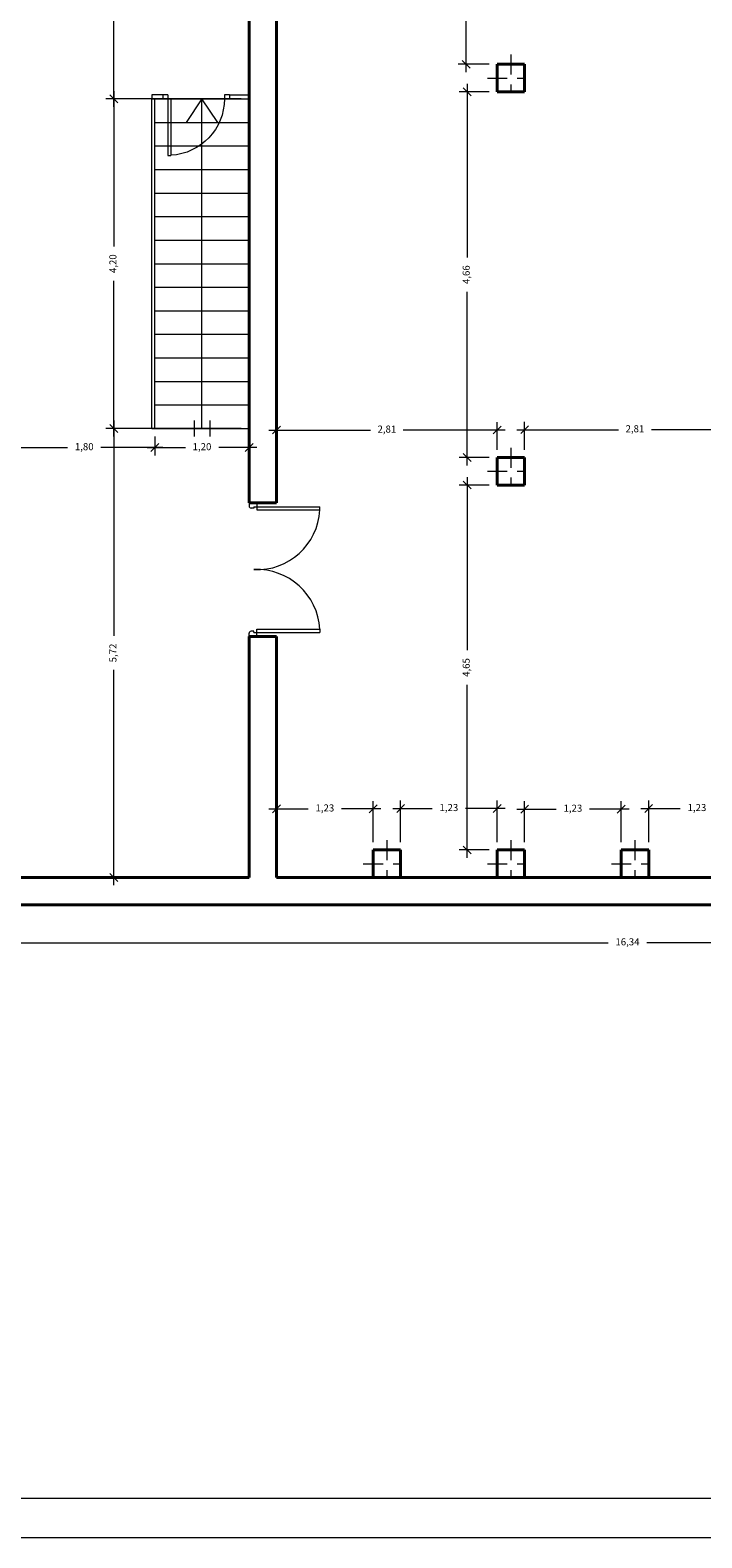
# Model space of a CAD drawing. Units: millimetres. Extents: x 154 to 280, y 164 to 223.
# Drawn here: x 167 to 175, y 193 to 213 of the extents above; entities that cross this region are included whole.
import ezdxf

# ---------------------------------------------------------------- set-up
doc = ezdxf.new("R2010")
doc.units = ezdxf.units.MM
doc.header["$PDMODE"] = 2
doc.header["$PDSIZE"] = -3
doc.linetypes.add('TRAZO_Y_PUNTO', pattern=[25.4, 12.7, -6.35, 0, -6.35])
doc.layers.get('0').update_dxf_attribs({"lineweight": 13})
doc.layers.get('Defpoints').update_dxf_attribs({"lineweight": 13})
for name, color, linetype, lineweight in [('Cajetin', 7, 'Continuous', 13), ('Cotas', 7, 'Continuous', 9), ('Ejes de Pilares', 140, 'TRAZO_Y_PUNTO', 13), ('Muros', 3, 'Continuous', 40), ('Puertas', 2, 'Continuous', 13), ('Tabiques', 4, 'Continuous', 13)]:
    doc.layers.add(name, color=color, linetype=linetype, lineweight=lineweight)
doc.styles.add('Cotas 50', font='arial.ttf', dxfattribs={"height": 0.09})
doc.dimstyles.new('Cotas 50', dxfattribs={"dimtxt": 0.09, "dimasz": 0.1, "dimexe": 0.1, "dimexo": 0.1, "dimgap": 0.1, "dimtad": 0, "dimzin": 1, "dimtxsty": 'Cotas 50', "dimblk": 'OBLIQUE', "dimcen": 2, "dimdle": 0.1, "dimclrd": 256, "dimclre": 256, "dimclrt": 256, "dimadec": 0, "dimazin": 0, "dimtfac": 1, "dimtix": 1, "dimtmove": 1, "dimatfit": 2, "dimldrblk": 'OBLIQUE', "dimfxl": 1, "dimlwd": -1, "dimlwe": -1, "dimarcsym": 0})

# ---------------------------------------------------------------- blocks, each defined once
blk = doc.blocks.new('_Oblique')
at = {"color": 0, "linetype": 'ByBlock', "lineweight": -2}
blk.add_line((-0.5, -0.5), (0.5, 0.5), dxfattribs=at)
blk = doc.blocks.new('*D4')
at = {"layer": 'Cotas', "transparency": 16777216}
for p, q in [((166.167, 201.257), (166.167, 200.775)), ((182.507, 201.257), (182.507, 200.775)), ((166.067, 200.875), (174.09, 200.875)), ((182.607, 200.875), (174.585, 200.875))]:
    blk.add_line(p, q, dxfattribs=at)
at = {"layer": 'Defpoints', "color": 0, "transparency": 16777216}
for p in [(166.167, 201.357), (182.507, 201.357), (182.507, 200.875)]:
    blk.add_point(p, dxfattribs=at)
at = {"layer": 'Cotas', "transparency": 16777216, "xscale": 0.1, "yscale": 0.1, "zscale": 0.1, "rotation": 180}
blk.add_blockref('_Oblique', (166.167, 200.875), dxfattribs=at)
at = {"layer": 'Cotas', "transparency": 16777216, "xscale": 0.1, "yscale": 0.1, "zscale": 0.1}
blk.add_blockref('_Oblique', (182.507, 200.875), dxfattribs=at)
at = {"layer": 'Cotas', "transparency": 16777216, "insert": (174.337, 200.875), "char_height": 0.09, "attachment_point": 5, "line_spacing_factor": 0.963855, "style": 'Cotas 50'}
blk.add_mtext('16,34', dxfattribs=at)
blk = doc.blocks.new('*D24')
at = {"layer": 'Cotas', "transparency": 16777216}
for p, q in [((166.517, 205.727), (166.517, 207.284)), ((168.317, 207.327), (168.317, 207.084)), ((166.417, 207.184), (167.205, 207.184)), ((168.417, 207.184), (167.63, 207.184))]:
    blk.add_line(p, q, dxfattribs=at)
at = {"layer": 'Defpoints', "color": 0, "transparency": 16777216}
for p in [(168.317, 207.427), (168.317, 207.184), (166.517, 205.627)]:
    blk.add_point(p, dxfattribs=at)
at = {"layer": 'Cotas', "transparency": 16777216, "xscale": 0.1, "yscale": 0.1, "zscale": 0.1, "rotation": 180}
blk.add_blockref('_Oblique', (166.517, 207.184), dxfattribs=at)
at = {"layer": 'Cotas', "transparency": 16777216, "xscale": 0.1, "yscale": 0.1, "zscale": 0.1}
blk.add_blockref('_Oblique', (168.317, 207.184), dxfattribs=at)
at = {"layer": 'Cotas', "transparency": 16777216, "insert": (167.417, 207.184), "char_height": 0.09, "attachment_point": 5, "line_spacing_factor": 0.963855, "style": 'Cotas 50'}
blk.add_mtext('1,80', dxfattribs=at)
blk = doc.blocks.new('*D25')
at = {"layer": 'Cotas', "transparency": 16777216}
for p, q in [((168.317, 207.327), (168.317, 207.084)), ((169.517, 207.327), (169.517, 207.084)), ((168.217, 207.184), (168.705, 207.184)), ((169.617, 207.184), (169.13, 207.184))]:
    blk.add_line(p, q, dxfattribs=at)
at = {"layer": 'Defpoints', "color": 0, "transparency": 16777216}
for p in [(168.317, 207.427), (169.517, 207.427), (169.517, 207.184)]:
    blk.add_point(p, dxfattribs=at)
at = {"layer": 'Cotas', "transparency": 16777216, "xscale": 0.1, "yscale": 0.1, "zscale": 0.1, "rotation": 180}
blk.add_blockref('_Oblique', (168.317, 207.184), dxfattribs=at)
at = {"layer": 'Cotas', "transparency": 16777216, "xscale": 0.1, "yscale": 0.1, "zscale": 0.1}
blk.add_blockref('_Oblique', (169.517, 207.184), dxfattribs=at)
at = {"layer": 'Cotas', "transparency": 16777216, "insert": (168.917, 207.184), "char_height": 0.09, "attachment_point": 5, "line_spacing_factor": 0.963855, "style": 'Cotas 50'}
blk.add_mtext('1,20', dxfattribs=at)
blk = doc.blocks.new('*D26')
at = {"layer": 'Cotas', "transparency": 16777216}
for p, q in [((169.867, 206.579), (169.867, 207.508)), ((172.677, 207.157), (172.677, 207.508)), ((169.767, 207.408), (171.063, 207.408)), ((172.777, 207.408), (171.481, 207.408))]:
    blk.add_line(p, q, dxfattribs=at)
at = {"layer": 'Defpoints', "color": 0, "transparency": 16777216}
for p in [(172.677, 207.408), (172.677, 207.057), (169.867, 206.479)]:
    blk.add_point(p, dxfattribs=at)
at = {"layer": 'Cotas', "transparency": 16777216, "xscale": 0.1, "yscale": 0.1, "zscale": 0.1, "rotation": 180}
blk.add_blockref('_Oblique', (169.867, 207.408), dxfattribs=at)
at = {"layer": 'Cotas', "transparency": 16777216, "xscale": 0.1, "yscale": 0.1, "zscale": 0.1}
blk.add_blockref('_Oblique', (172.677, 207.408), dxfattribs=at)
at = {"layer": 'Cotas', "transparency": 16777216, "insert": (171.272, 207.408), "char_height": 0.09, "attachment_point": 5, "line_spacing_factor": 0.963855, "style": 'Cotas 50'}
blk.add_mtext('2,81', dxfattribs=at)
blk = doc.blocks.new('*D27')
at = {"layer": 'Cotas', "transparency": 16777216}
for p, q in [((173.027, 207.157), (173.027, 207.512)), ((175.837, 207.157), (175.837, 207.512)), ((172.927, 207.412), (174.223, 207.412)), ((175.937, 207.412), (174.641, 207.412))]:
    blk.add_line(p, q, dxfattribs=at)
at = {"layer": 'Defpoints', "color": 0, "transparency": 16777216}
for p in [(175.837, 207.412), (173.027, 207.057), (175.837, 207.057)]:
    blk.add_point(p, dxfattribs=at)
at = {"layer": 'Cotas', "transparency": 16777216, "xscale": 0.1, "yscale": 0.1, "zscale": 0.1, "rotation": 180}
blk.add_blockref('_Oblique', (173.027, 207.412), dxfattribs=at)
at = {"layer": 'Cotas', "transparency": 16777216, "xscale": 0.1, "yscale": 0.1, "zscale": 0.1}
blk.add_blockref('_Oblique', (175.837, 207.412), dxfattribs=at)
at = {"layer": 'Cotas', "transparency": 16777216, "insert": (174.432, 207.412), "char_height": 0.09, "attachment_point": 5, "line_spacing_factor": 0.963855, "style": 'Cotas 50'}
blk.add_mtext('2,81', dxfattribs=at)
blk = doc.blocks.new('*D33')
at = {"layer": 'Cotas', "transparency": 16777216}
for p, q in [((169.867, 201.807), (169.867, 202.681)), ((171.097, 202.157), (171.097, 202.681)), ((169.767, 202.581), (170.27, 202.581)), ((171.197, 202.581), (170.695, 202.581))]:
    blk.add_line(p, q, dxfattribs=at)
at = {"layer": 'Defpoints', "color": 0, "transparency": 16777216}
for p in [(171.097, 202.581), (171.097, 202.057), (169.867, 201.707)]:
    blk.add_point(p, dxfattribs=at)
at = {"layer": 'Cotas', "transparency": 16777216, "xscale": 0.1, "yscale": 0.1, "zscale": 0.1, "rotation": 180}
blk.add_blockref('_Oblique', (169.867, 202.581), dxfattribs=at)
at = {"layer": 'Cotas', "transparency": 16777216, "xscale": 0.1, "yscale": 0.1, "zscale": 0.1}
blk.add_blockref('_Oblique', (171.097, 202.581), dxfattribs=at)
at = {"layer": 'Cotas', "transparency": 16777216, "insert": (170.482, 202.581), "char_height": 0.09, "attachment_point": 5, "line_spacing_factor": 0.963855, "style": 'Cotas 50'}
blk.add_mtext('1,23', dxfattribs=at)
blk = doc.blocks.new('*D34')
at = {"layer": 'Cotas', "transparency": 16777216}
for p, q in [((171.447, 202.157), (171.447, 202.686)), ((172.677, 202.157), (172.677, 202.686)), ((171.347, 202.586), (171.85, 202.586)), ((172.777, 202.586), (172.275, 202.586))]:
    blk.add_line(p, q, dxfattribs=at)
at = {"layer": 'Defpoints', "color": 0, "transparency": 16777216}
for p in [(172.677, 202.586), (171.447, 202.057), (172.677, 202.057)]:
    blk.add_point(p, dxfattribs=at)
at = {"layer": 'Cotas', "transparency": 16777216, "xscale": 0.1, "yscale": 0.1, "zscale": 0.1, "rotation": 180}
blk.add_blockref('_Oblique', (171.447, 202.586), dxfattribs=at)
at = {"layer": 'Cotas', "transparency": 16777216, "xscale": 0.1, "yscale": 0.1, "zscale": 0.1}
blk.add_blockref('_Oblique', (172.677, 202.586), dxfattribs=at)
at = {"layer": 'Cotas', "transparency": 16777216, "insert": (172.062, 202.586), "char_height": 0.09, "attachment_point": 5, "line_spacing_factor": 0.963855, "style": 'Cotas 50'}
blk.add_mtext('1,23', dxfattribs=at)
blk = doc.blocks.new('*D35')
at = {"layer": 'Cotas', "transparency": 16777216}
for p, q in [((173.027, 202.157), (173.027, 202.678)), ((174.257, 202.157), (174.257, 202.678)), ((172.927, 202.578), (173.43, 202.578)), ((174.357, 202.578), (173.855, 202.578))]:
    blk.add_line(p, q, dxfattribs=at)
at = {"layer": 'Defpoints', "color": 0, "transparency": 16777216}
for p in [(174.257, 202.578), (173.027, 202.057), (174.257, 202.057)]:
    blk.add_point(p, dxfattribs=at)
at = {"layer": 'Cotas', "transparency": 16777216, "xscale": 0.1, "yscale": 0.1, "zscale": 0.1, "rotation": 180}
blk.add_blockref('_Oblique', (173.027, 202.578), dxfattribs=at)
at = {"layer": 'Cotas', "transparency": 16777216, "xscale": 0.1, "yscale": 0.1, "zscale": 0.1}
blk.add_blockref('_Oblique', (174.257, 202.578), dxfattribs=at)
at = {"layer": 'Cotas', "transparency": 16777216, "insert": (173.642, 202.578), "char_height": 0.09, "attachment_point": 5, "line_spacing_factor": 0.963855, "style": 'Cotas 50'}
blk.add_mtext('1,23', dxfattribs=at)
blk = doc.blocks.new('*D36')
at = {"layer": 'Cotas', "transparency": 16777216}
for p, q in [((174.607, 202.157), (174.607, 202.686)), ((175.837, 202.157), (175.837, 202.686)), ((174.507, 202.586), (175.01, 202.586)), ((175.937, 202.586), (175.435, 202.586))]:
    blk.add_line(p, q, dxfattribs=at)
at = {"layer": 'Defpoints', "color": 0, "transparency": 16777216}
for p in [(175.837, 202.586), (174.607, 202.057), (175.837, 202.057)]:
    blk.add_point(p, dxfattribs=at)
at = {"layer": 'Cotas', "transparency": 16777216, "xscale": 0.1, "yscale": 0.1, "zscale": 0.1, "rotation": 180}
blk.add_blockref('_Oblique', (174.607, 202.586), dxfattribs=at)
at = {"layer": 'Cotas', "transparency": 16777216, "xscale": 0.1, "yscale": 0.1, "zscale": 0.1}
blk.add_blockref('_Oblique', (175.837, 202.586), dxfattribs=at)
at = {"layer": 'Cotas', "transparency": 16777216, "insert": (175.222, 202.586), "char_height": 0.09, "attachment_point": 5, "line_spacing_factor": 0.963855, "style": 'Cotas 50'}
blk.add_mtext('1,23', dxfattribs=at)
blk = doc.blocks.new('*D43')
at = {"layer": 'Cotas', "transparency": 16777216}
for p, q in [((167.794, 207.527), (167.794, 204.784)), ((169.417, 207.427), (167.694, 207.427)), ((167.794, 201.607), (167.794, 204.351)), ((169.417, 201.707), (167.694, 201.707))]:
    blk.add_line(p, q, dxfattribs=at)
at = {"layer": 'Defpoints', "color": 0, "transparency": 16777216}
for p in [(167.794, 207.427), (169.517, 207.427), (169.517, 201.707)]:
    blk.add_point(p, dxfattribs=at)
at = {"layer": 'Cotas', "transparency": 16777216, "xscale": 0.1, "yscale": 0.1, "zscale": 0.1}
for p, rotation in [((167.794, 207.427), 90), ((167.794, 201.707), 270)]:
    blk.add_blockref('_Oblique', p, dxfattribs=dict(at, rotation=rotation))
at = {"layer": 'Cotas', "transparency": 16777216, "insert": (167.794, 204.567), "char_height": 0.09, "attachment_point": 5, "rotation": 90, "line_spacing_factor": 0.963855, "style": 'Cotas 50'}
blk.add_mtext('5,72', dxfattribs=at)
blk = doc.blocks.new('*D44')
at = {"layer": 'Cotas', "transparency": 16777216}
for p, q in [((167.794, 211.727), (167.794, 209.746)), ((169.417, 211.627), (167.694, 211.627)), ((167.794, 207.327), (167.794, 209.309)), ((169.417, 207.427), (167.694, 207.427))]:
    blk.add_line(p, q, dxfattribs=at)
at = {"layer": 'Defpoints', "color": 0, "transparency": 16777216}
for p in [(167.794, 211.627), (169.517, 211.627), (169.517, 207.427)]:
    blk.add_point(p, dxfattribs=at)
at = {"layer": 'Cotas', "transparency": 16777216, "xscale": 0.1, "yscale": 0.1, "zscale": 0.1}
for p, rotation in [((167.794, 211.627), 90), ((167.794, 207.427), 270)]:
    blk.add_blockref('_Oblique', p, dxfattribs=dict(at, rotation=rotation))
at = {"layer": 'Cotas', "transparency": 16777216, "insert": (167.794, 209.527), "char_height": 0.09, "attachment_point": 5, "rotation": 90, "line_spacing_factor": 0.963855, "style": 'Cotas 50'}
blk.add_mtext('4,20', dxfattribs=at)
blk = doc.blocks.new('*D45')
at = {"layer": 'Cotas', "transparency": 16777216}
for p, q in [((169.417, 217.077), (167.694, 217.077)), ((167.794, 217.177), (167.794, 214.57)), ((167.794, 211.527), (167.794, 214.135)), ((169.417, 211.627), (167.694, 211.627))]:
    blk.add_line(p, q, dxfattribs=at)
at = {"layer": 'Defpoints', "color": 0, "transparency": 16777216}
for p in [(167.794, 217.077), (169.517, 217.077), (169.517, 211.627)]:
    blk.add_point(p, dxfattribs=at)
at = {"layer": 'Cotas', "transparency": 16777216, "xscale": 0.1, "yscale": 0.1, "zscale": 0.1}
for p, rotation in [((167.794, 217.077), 90), ((167.794, 211.627), 270)]:
    blk.add_blockref('_Oblique', p, dxfattribs=dict(at, rotation=rotation))
at = {"layer": 'Cotas', "transparency": 16777216, "insert": (167.794, 214.352), "char_height": 0.09, "attachment_point": 5, "rotation": 90, "line_spacing_factor": 0.963855, "style": 'Cotas 50'}
blk.add_mtext('5,45', dxfattribs=at)
blk = doc.blocks.new('*D46')
at = {"layer": 'Cotas', "transparency": 16777216}
for p, q in [((172.577, 216.727), (172.182, 216.727)), ((172.282, 216.827), (172.282, 214.616)), ((172.282, 211.967), (172.282, 214.179)), ((172.577, 212.067), (172.182, 212.067))]:
    blk.add_line(p, q, dxfattribs=at)
at = {"layer": 'Defpoints', "color": 0, "transparency": 16777216}
for p in [(172.677, 216.727), (172.282, 212.067), (172.677, 212.067)]:
    blk.add_point(p, dxfattribs=at)
at = {"layer": 'Cotas', "transparency": 16777216, "xscale": 0.1, "yscale": 0.1, "zscale": 0.1}
for p, rotation in [((172.282, 216.727), 90), ((172.282, 212.067), 270)]:
    blk.add_blockref('_Oblique', p, dxfattribs=dict(at, rotation=rotation))
at = {"layer": 'Cotas', "transparency": 16777216, "insert": (172.282, 214.397), "char_height": 0.09, "attachment_point": 5, "rotation": 90, "line_spacing_factor": 0.963855, "style": 'Cotas 50'}
blk.add_mtext('4,66', dxfattribs=at)
blk = doc.blocks.new('*D47')
at = {"layer": 'Cotas', "transparency": 16777216}
for p, q in [((172.577, 211.717), (172.194, 211.717)), ((172.294, 211.817), (172.294, 209.606)), ((172.294, 206.957), (172.294, 209.169)), ((172.577, 207.057), (172.194, 207.057))]:
    blk.add_line(p, q, dxfattribs=at)
at = {"layer": 'Defpoints', "color": 0, "transparency": 16777216}
for p in [(172.677, 211.717), (172.294, 207.057), (172.677, 207.057)]:
    blk.add_point(p, dxfattribs=at)
at = {"layer": 'Cotas', "transparency": 16777216, "xscale": 0.1, "yscale": 0.1, "zscale": 0.1}
for p, rotation in [((172.294, 211.717), 90), ((172.294, 207.057), 270)]:
    blk.add_blockref('_Oblique', p, dxfattribs=dict(at, rotation=rotation))
at = {"layer": 'Cotas', "transparency": 16777216, "insert": (172.294, 209.387), "char_height": 0.09, "attachment_point": 5, "rotation": 90, "line_spacing_factor": 0.963855, "style": 'Cotas 50'}
blk.add_mtext('4,66', dxfattribs=at)
blk = doc.blocks.new('*D48')
at = {"layer": 'Cotas', "transparency": 16777216}
for p, q in [((172.577, 206.707), (172.194, 206.707)), ((172.294, 206.807), (172.294, 204.601)), ((172.294, 201.957), (172.294, 204.163)), ((172.577, 202.057), (172.194, 202.057))]:
    blk.add_line(p, q, dxfattribs=at)
at = {"layer": 'Defpoints', "color": 0, "transparency": 16777216}
for p in [(172.677, 206.707), (172.294, 202.057), (172.677, 202.057)]:
    blk.add_point(p, dxfattribs=at)
at = {"layer": 'Cotas', "transparency": 16777216, "xscale": 0.1, "yscale": 0.1, "zscale": 0.1}
for p, rotation in [((172.294, 206.707), 90), ((172.294, 202.057), 270)]:
    blk.add_blockref('_Oblique', p, dxfattribs=dict(at, rotation=rotation))
at = {"layer": 'Cotas', "transparency": 16777216, "insert": (172.294, 204.382), "char_height": 0.09, "attachment_point": 5, "rotation": 90, "line_spacing_factor": 0.963855, "style": 'Cotas 50'}
blk.add_mtext('4,65', dxfattribs=at)

msp = doc.modelspace()

# ---------------------------------------------------------------- linework, layer by layer
at = {"layer": 'Cajetin'}
for p, q in [((195.756, 193.793), (155.456, 193.793)), ((196.256, 193.293), (154.206, 193.293)), ((196.256, 193.293), (154.206, 193.293))]:
    msp.add_line(p, q, dxfattribs=at)
at = {"layer": 'Ejes de Pilares', "ltscale": 0.02}
for p, q in [((172.852, 212.192), (172.852, 211.592)), ((172.552, 211.892), (173.152, 211.892)), ((172.852, 207.182), (172.852, 206.582)), ((172.552, 206.882), (173.152, 206.882)), ((171.272, 202.182), (171.272, 201.582)), ((172.852, 202.182), (172.852, 201.582)), ((174.432, 202.182), (174.432, 201.582)), ((170.972, 201.882), (171.572, 201.882)), ((172.552, 201.882), (173.152, 201.882)), ((174.132, 201.882), (174.732, 201.882))]:
    msp.add_line(p, q, dxfattribs=at)
at = {"layer": 'Muros'}
for p, q in [((169.517, 206.479), (169.517, 212.677)), ((169.867, 206.479), (169.867, 212.677)), ((172.677, 212.067), (172.677, 211.717)), ((173.027, 212.067), (172.677, 212.067)), ((173.027, 212.067), (173.027, 211.717)), ((173.027, 211.717), (172.677, 211.717)), ((169.517, 211.627), (169.517, 207.427)), ((169.517, 207.427), (169.517, 206.479)), ((172.677, 207.057), (172.677, 206.707)), ((173.027, 207.057), (172.677, 207.057)), ((173.027, 207.057), (173.027, 206.707)), ((173.027, 206.707), (172.677, 206.707)), ((169.517, 206.479), (169.867, 206.479)), ((169.517, 204.779), (169.867, 204.779)), ((169.517, 201.707), (169.517, 204.779)), ((169.867, 201.707), (169.867, 204.779)), ((171.447, 202.057), (171.097, 202.057)), ((171.097, 201.707), (171.097, 202.057)), ((171.447, 201.707), (171.447, 202.057)), ((172.677, 202.057), (173.027, 202.057)), ((172.677, 201.707), (172.677, 202.057)), ((173.027, 201.707), (173.027, 202.057)), ((174.257, 202.057), (174.607, 202.057)), ((174.257, 201.707), (174.257, 202.057)), ((174.607, 201.707), (174.607, 202.057)), ((169.517, 201.707), (166.517, 201.707)), ((171.097, 201.707), (169.867, 201.707)), ((171.097, 201.707), (171.447, 201.707)), ((172.677, 201.707), (171.447, 201.707)), ((172.677, 201.707), (173.027, 201.707)), ((174.257, 201.707), (173.027, 201.707)), ((174.257, 201.707), (174.607, 201.707)), ((175.837, 201.707), (174.607, 201.707)), ((182.507, 201.357), (166.167, 201.357))]:
    msp.add_line(p, q, dxfattribs=at)
at = {"layer": 'Puertas'}
for p, q in [((168.482, 211.677), (168.417, 211.677)), ((168.417, 211.627), (168.522, 211.627)), ((168.482, 211.677), (168.482, 210.907)), ((168.522, 211.627), (168.522, 210.907)), ((169.202, 211.677), (169.202, 211.627)), ((169.267, 211.677), (169.202, 211.677)), ((169.267, 211.627), (169.202, 211.627)), ((168.482, 210.907), (168.522, 210.907)), ((169.517, 206.479), (169.517, 206.439)), ((169.577, 206.414), (169.542, 206.414)), ((169.577, 206.429), (169.577, 206.414)), ((169.577, 206.429), (170.417, 206.429)), ((169.617, 206.479), (169.617, 206.389)), ((169.617, 206.389), (170.417, 206.389)), ((170.417, 206.389), (170.417, 206.429)), ((169.517, 204.779), (169.517, 204.819)), ((169.577, 204.844), (169.542, 204.844)), ((169.577, 204.829), (169.577, 204.844)), ((169.577, 204.829), (170.417, 204.829)), ((169.617, 204.779), (169.617, 204.869)), ((169.617, 204.869), (170.417, 204.869)), ((170.417, 204.869), (170.417, 204.829))]:
    msp.add_line(p, q, dxfattribs=at)
at = {"layer": 'Puertas', "extrusion": (0, 0, -1)}
msp.add_arc((-168.482, 211.627), 0.72, 180, 266.8153, dxfattribs=at)
at = {"layer": 'Puertas'}
for centre, radius, start, end in [((169.542, 206.439), 0.025, 180, 270), ((169.617, 206.429), 0.801, 267.2921, 357.1372), ((169.617, 204.829), 0.801, 2.8628, 92.7079), ((169.542, 204.819), 0.025, 90, 180)]:
    msp.add_arc(centre, radius, start, end, dxfattribs=at)
at = {"layer": 'Tabiques'}
for p, q in [((168.417, 211.677), (168.277, 211.677)), ((168.277, 211.677), (168.277, 211.627)), ((168.277, 207.427), (168.277, 211.627)), ((168.277, 211.627), (169.517, 211.627)), ((168.317, 207.427), (168.317, 211.627)), ((168.417, 211.677), (168.417, 211.627)), ((168.917, 211.627), (168.717, 211.327)), ((169.117, 211.327), (168.917, 211.627)), ((168.917, 207.427), (168.917, 211.627)), ((169.267, 211.677), (169.267, 211.627)), ((169.267, 211.677), (169.517, 211.677)), ((168.317, 211.327), (169.517, 211.327)), ((168.317, 211.027), (169.517, 211.027)), ((168.317, 210.727), (169.517, 210.727)), ((168.317, 210.427), (169.517, 210.427)), ((168.317, 210.127), (169.517, 210.127)), ((168.317, 209.827), (169.517, 209.827)), ((168.317, 209.527), (169.517, 209.527)), ((168.317, 209.227), (169.517, 209.227)), ((168.317, 208.927), (169.517, 208.927)), ((168.317, 208.627), (169.517, 208.627)), ((168.317, 208.327), (169.517, 208.327)), ((168.317, 208.027), (169.517, 208.027)), ((168.317, 207.727), (169.517, 207.727)), ((168.817, 207.527), (168.817, 207.327)), ((169.017, 207.527), (169.017, 207.327)), ((168.277, 207.427), (169.517, 207.427))]:
    msp.add_line(p, q, dxfattribs=at)

# ---------------------------------------------------------------- dimensions: what is measured, and where the dimension line sits
at = {"layer": 'Cotas'}
for base, p1, p2, picture, middle in [((167.794, 217.077), (169.517, 211.627), (169.517, 217.077), '*D45', (167.794, 214.352)), ((172.282, 212.067), (172.677, 216.727), (172.677, 212.067), '*D46', (172.282, 214.397)), ((167.794, 211.627), (169.517, 207.427), (169.517, 211.627), '*D44', (167.794, 209.527)), ((172.294, 207.057), (172.677, 211.717), (172.677, 207.057), '*D47', (172.294, 209.387)), ((167.794, 207.427), (169.517, 201.707), (169.517, 207.427), '*D43', (167.794, 204.567)), ((172.294, 202.057), (172.677, 206.707), (172.677, 202.057), '*D48', (172.294, 204.382))]:
    dim = msp.add_linear_dim(base=base, p1=p1, p2=p2, angle=90, dimstyle='Cotas 50', dxfattribs=at)
    dim.commit()
    dim.dimension.update_dxf_attribs({"geometry": picture, "text_midpoint": middle, "dimtype": 160})
for base, p1, p2, picture, middle in [((172.677, 207.408), (169.867, 206.479), (172.677, 207.057), '*D26', (171.272, 207.408)), ((175.837, 207.412), (173.027, 207.057), (175.837, 207.057), '*D27', (174.432, 207.412)), ((168.317, 207.184), (166.517, 205.627), (168.317, 207.427), '*D24', (167.417, 207.184)), ((169.517, 207.184), (168.317, 207.427), (169.517, 207.427), '*D25', (168.917, 207.184)), ((171.097, 202.581), (169.867, 201.707), (171.097, 202.057), '*D33', (170.482, 202.581)), ((172.677, 202.586), (171.447, 202.057), (172.677, 202.057), '*D34', (172.062, 202.586)), ((174.257, 202.578), (173.027, 202.057), (174.257, 202.057), '*D35', (173.642, 202.578)), ((175.837, 202.586), (174.607, 202.057), (175.837, 202.057), '*D36', (175.222, 202.586)), ((182.507, 200.875), (166.167, 201.357), (182.507, 201.357), '*D4', (174.337, 200.875))]:
    dim = msp.add_linear_dim(base=base, p1=p1, p2=p2, dimstyle='Cotas 50', dxfattribs=at)
    dim.commit()
    dim.dimension.update_dxf_attribs({"geometry": picture, "text_midpoint": middle, "dimtype": 160})

doc.saveas('drawing.dxf')
